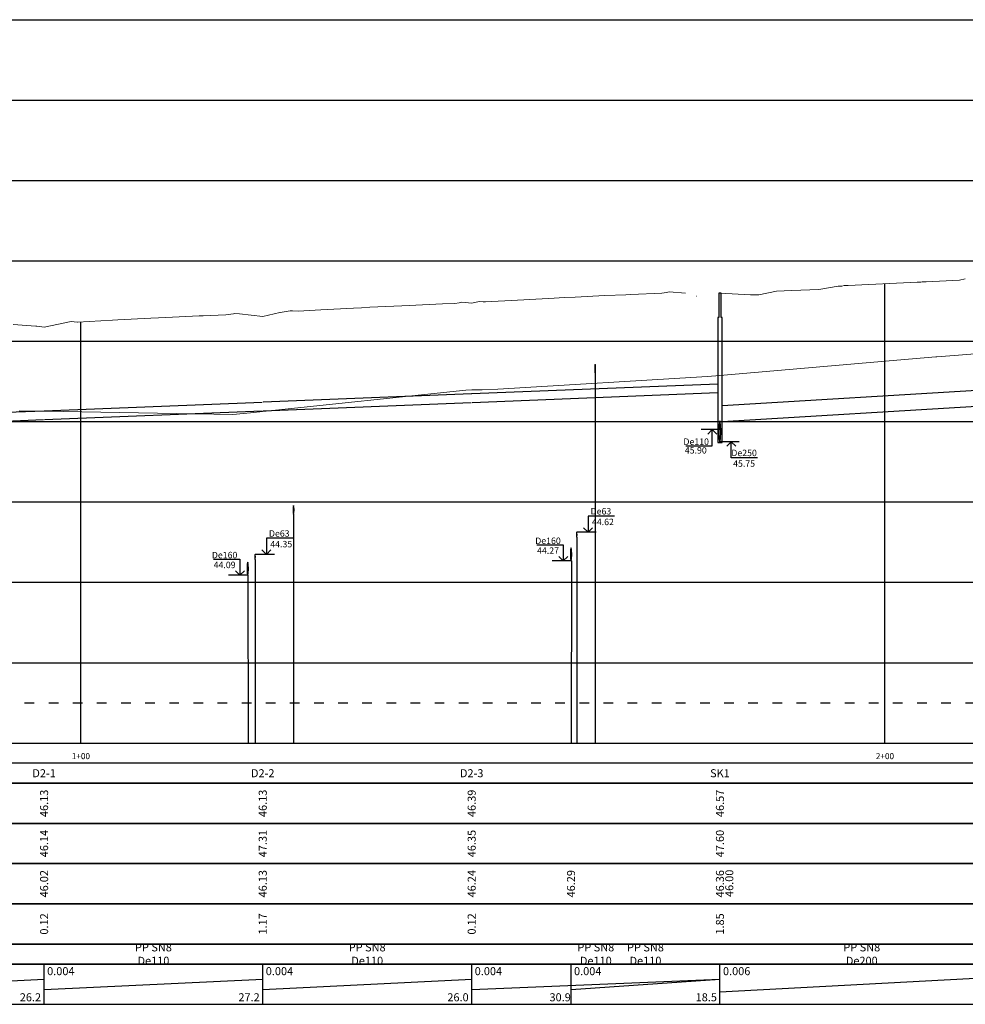
# Model space of a CAD drawing. Units: metres. Extents: x 547920 to 553443, y 6579877 to 6582252.
# Drawn here: x 552882 to 552999, y 6581919 to 6582041 of the extents above; entities that cross this region are included whole.
import ezdxf

# ---------------------------------------------------------------- set-up
doc = ezdxf.new("R2010")
doc.units = ezdxf.units.M
doc.header["$MEASUREMENT"] = 0
doc.linetypes.add('ACAD_ISO03W100', pattern=[30, 12, -18])
for name, color, linetype, lineweight in [('Pr_ABI', 2, 'Continuous', 30), ('Pr_PP_EG', 7, 'Continuous', 15), ('Pr_PP_FG', 1, 'Continuous', 15)]:
    doc.layers.add(name, color=color, linetype=linetype, lineweight=lineweight)
for name, color, linetype in [('Pr_Pikiprofiil', 7, 'Continuous'), ('VK_Pr_D_AP_PP', 3, 'Continuous'), ('VK_Pr_Pikiprofiil', 7, 'Continuous'), ('VK_Pr_PP_ristuvad_torud', 8, 'Continuous'), ('VK_Pr_SK_AP_PP', 124, 'Continuous'), ('VK_Pr_toru_kaev', 7, 'Continuous')]:
    doc.layers.add(name, color=color, linetype=linetype)
doc.styles.add('1-1000VK', font='cour.ttf', dxfattribs={"width": 0.8, "height": 1.6})
doc.styles.add('ROMANC', font='romanc.shx')
doc.linetypes.add('PR_SIDE_1', pattern='A,2.5,-1.5,["S1",ROMANC,S=1.5,R=0,X=-0.8,Y=-0.8],-3,7.5', length=14.5)
doc.linetypes.add('PROJ_OLMEKANAL', pattern='A,2.5,-1.5,["K1",ROMANC,S=1.6,R=0,X=-0.8,Y=-0.8],-3,7.5', length=14.5)
doc.linetypes.add('PROJ_VEETRASS', pattern='A,2.5,-1.5,["V1",ROMANC,S=1.6,R=0,X=-0.8,Y=-0.8],-3,7.5', length=14.5)

# ---------------------------------------------------------------- blocks, each defined once
blk = doc.blocks.new('*U630')
at = {"layer": 'VK_Pr_D_AP_PP', "color": 3, "linetype": 'Continuous', "lineweight": -3}
for p, q in [((552911.9815135597, 6581993.51361713), (552937.8979429619, 6581994.550274307)), ((552911.9815135597, 6581992.41361713), (552937.837942962, 6581993.447874307))]:
    blk.add_line(p, q, dxfattribs=at)
blk = doc.blocks.new('*U832')
at = {"layer": 'VK_Pr_SK_AP_PP', "color": 124, "linetype": 'Continuous', "lineweight": -3}
for p, q in [((552968.9359827249, 6582007.028594976), (552968.6209827249, 6582007.028594976)), ((552968.6209827249, 6582007.028594976), (552968.6209827249, 6582004.028594976)), ((552968.9359827249, 6582004.028594976), (552968.9359827249, 6582007.028594976)), ((552968.5184827249, 6582004.028594976), (552968.5184827249, 6581988.470994976)), ((552968.6209827249, 6582004.028594976), (552968.5184827249, 6582004.028594976)), ((552969.0384827249, 6582004.028594976), (552968.9359827249, 6582004.028594976)), ((552969.0384827249, 6581988.470994976), (552969.0384827249, 6582004.028594976)), ((552968.7784827249, 6581991.17101713), (552968.739591852, 6581991.00992586)), ((552968.8173735979, 6581991.00992586), (552968.7784827249, 6581991.17101713)), ((552968.6900943773, 6581990.704900607), (552968.6534827249, 6581989.82101713)), ((552968.7784827249, 6581991.07101713), (552968.6900943773, 6581990.704900607)), ((552968.739591852, 6581991.00992586), (552968.7234827249, 6581990.62101713)), ((552968.7234827249, 6581990.62101713), (552968.739591852, 6581990.2321084)), ((552968.739591852, 6581990.2321084), (552968.7784827249, 6581990.07101713)), ((552968.8668710726, 6581990.704900607), (552968.7784827249, 6581991.07101713)), ((552968.7784827249, 6581990.07101713), (552968.8173735979, 6581990.2321084)), ((552968.833482725, 6581990.62101713), (552968.8173735979, 6581991.00992586)), ((552968.8173735979, 6581990.2321084), (552968.833482725, 6581990.62101713)), ((552968.9034827249, 6581989.82101713), (552968.8668710726, 6581990.704900607)), ((552968.6534827249, 6581989.82101713), (552968.6900943773, 6581988.937133654)), ((552968.6900943773, 6581988.937133654), (552968.7784827249, 6581988.57101713)), ((552968.7784827249, 6581988.57101713), (552968.8668710726, 6581988.937133654)), ((552968.8668710726, 6581988.937133654), (552968.9034827249, 6581989.82101713)), ((552968.5184827249, 6581988.470994976), (552969.0384827249, 6581988.470994976))]:
    blk.add_line(p, q, dxfattribs=at)
blk = doc.blocks.new('IV')
at = {"layer": 'VK_Pr_Pikiprofiil', "flags": 128}
for points in [[(2.933838720298112, 0), (0, 0)], [(-2.300093068622053, -2.44129334810257), (1.710196005466283, -2.441112747752666), (1.710196005466283, -0.002712747752666474), (1.710196005466283, -0.002712747752666474)], [(2.392948005420864, -0.6854647479343415), (1.710196005466283, -0.002712747752666474), (1.027444005511701, -0.6854647479343415)]]:
    blk.add_lwpolyline(points, dxfattribs=at)
blk = doc.blocks.new('*U1004')
at = {"layer": 'VK_Pr_PP_ristuvad_torud', "color": 8, "linetype": 'Continuous', "lineweight": -3, "xscale": 0.819237885342393, "yscale": 0.819237885342393, "zscale": 0.819237885342393}
blk.add_blockref('IV', (552966.4259365491, 6581990.07101713), dxfattribs=at)
at = {"layer": 'VK_Pr_PP_ristuvad_torud', "color": 8, "linetype": 'Continuous', "lineweight": -3, "char_height": 0.8, "style": '1-1000VK'}
for s, insert, attachment_point in [('{\\fTimes New Roman|b0|i0|c186|p18;De110}', (552965.8259365491, 6581988.57101713), 5), ('{\\fTimes New Roman|b0|i0|c0|p18;\\P45.90}', (552965.7759365491, 6581987.096017131), 8)]:
    blk.add_mtext(s, dxfattribs=dict(at, insert=insert, attachment_point=attachment_point))
blk = doc.blocks.new('III')
at = {"layer": 'VK_Pr_Pikiprofiil', "flags": 128}
for points in [[(2.933838720298112, 0), (0, 0)], [(2.392948005420864, -0.6854647479343415), (1.710196005466283, -0.002712747752666474), (1.027444005511701, -0.6854647479343415)], [(5.720485079554618, -2.44129334810257), (1.710196005466283, -2.441112747752666), (1.710196005466283, -0.002712747752666474), (1.710196005466283, -0.002712747752666474)]]:
    blk.add_lwpolyline(points, dxfattribs=at)
blk = doc.blocks.new('*U1005')
at = {"layer": 'VK_Pr_PP_ristuvad_torud', "color": 8, "linetype": 'Continuous', "lineweight": -3, "xscale": 0.819237885342393, "yscale": 0.819237885342393, "zscale": 0.819237885342393}
blk.add_blockref('III', (552968.7784827249, 6581988.57101713), dxfattribs=at)
at = {"layer": 'VK_Pr_PP_ristuvad_torud', "color": 8, "linetype": 'Continuous', "lineweight": -3, "char_height": 0.8, "style": '1-1000VK'}
for s, insert, attachment_point in [('{\\fTimes New Roman|b0|i0|c186|p18;De250}', (552971.7784827249, 6581987.17101713), 5), ('{\\fTimes New Roman|b0|i0|c0|p18;\\P45.75}', (552971.7784827249, 6581985.44601713), 8)]:
    blk.add_mtext(s, dxfattribs=dict(at, insert=insert, attachment_point=attachment_point))
blk = doc.blocks.new('*U1006')
at = {"layer": 'Pr_Pikiprofiil', "color": 7, "linetype": 'Continuous', "lineweight": -3}
for points in [[(552953.2281782259, 6581998.057383925), (552953.2120599097, 6581997.668475195)], [(552953.2120599097, 6581997.668475195), (552953.2281782259, 6581997.279566465)], [(552953.2670912835, 6581998.218475195), (552953.2281782259, 6581998.057383925)], [(552953.2281782259, 6581997.279566465), (552953.2670912835, 6581997.118475195)], [(552953.306004341, 6581998.057383925), (552953.2670912835, 6581998.218475195)], [(552953.2670912835, 6581997.118475195), (552953.306004341, 6581997.279566465)], [(552953.3221226572, 6581997.668475195), (552953.306004341, 6581998.057383925)], [(552953.306004341, 6581997.279566465), (552953.3221226572, 6581997.668475195)]]:
    blk.add_lwpolyline(points, dxfattribs=at)
blk = doc.blocks.new('I')
at = {"layer": 'VK_Pr_Pikiprofiil', "flags": 128}
for points in [[(-2.300093068622053, 2.435867852597237), (1.710196005466283, 2.435687252247334), (1.710196005466283, -0.002712747752666474), (1.710196005466283, -0.002712747752666474)], [(2.933838720298112, 0), (0, 0)], [(2.392948005420864, 0.6800392524290085), (1.710196005466283, -0.002712747752666474), (1.027444005511701, 0.6800392524290085)]]:
    blk.add_lwpolyline(points, dxfattribs=at)
blk = doc.blocks.new('*U1007')
at = {"layer": 'VK_Pr_PP_ristuvad_torud', "color": 8, "linetype": 'Continuous', "lineweight": -3, "xscale": 0.820149229315212, "yscale": 0.820149229315212, "zscale": 0.820149229315212}
blk.add_blockref('I', (552947.8949204508, 6581973.742545977), dxfattribs=at)
at = {"layer": 'VK_Pr_PP_ristuvad_torud', "color": 8, "linetype": 'Continuous', "lineweight": -3, "char_height": 0.8, "style": '1-1000VK'}
for s, insert, attachment_point in [('{\\fTimes New Roman|b0|i0|c0|p18;De160}', (552947.3949204508, 6581976.242545977), 5), ('{\\fTimes New Roman|b0|i0|c0|p18;\\P44.27}', (552947.3949204508, 6581974.617545977), 8)]:
    blk.add_mtext(s, dxfattribs=dict(at, insert=insert, attachment_point=attachment_point))
blk = doc.blocks.new('II')
at = {"layer": 'VK_Pr_Pikiprofiil', "flags": 128}
for points in [[(5.720485079554618, 2.435867852597237), (1.710196005466283, 2.435687252247334), (1.710196005466283, -0.002712747752666474), (1.710196005466283, -0.002712747752666474)], [(2.933838720298112, 0), (0, 0)], [(2.392948005420864, 0.6800392524290085), (1.710196005466283, -0.002712747752666474), (1.027444005511701, 0.6800392524290085)]]:
    blk.add_lwpolyline(points, dxfattribs=at)
blk = doc.blocks.new('*U1008')
at = {"layer": 'VK_Pr_PP_ristuvad_torud', "color": 8, "linetype": 'Continuous', "lineweight": -3, "xscale": 0.820149229315212, "yscale": 0.820149229315212, "zscale": 0.820149229315212}
blk.add_blockref('II', (552950.977220775, 6581977.311947709), dxfattribs=at)
at = {"layer": 'VK_Pr_PP_ristuvad_torud', "color": 8, "linetype": 'Continuous', "lineweight": -3, "char_height": 0.8, "style": '1-1000VK'}
for s, insert, attachment_point in [('{\\fTimes New Roman|b0|i0|c186|p18;De63}', (552953.977220775, 6581979.911947709), 5), ('{\\fTimes New Roman|b0|i0|c0|p18;\\P44.62}', (552954.227220775, 6581978.186947709), 8)]:
    blk.add_mtext(s, dxfattribs=dict(at, insert=insert, attachment_point=attachment_point))
blk = doc.blocks.new('*U1009')
at = {"layer": 'Pr_Pikiprofiil', "color": 7, "linetype": 'Continuous', "lineweight": -3, "extrusion": (0.999141049180591, -0.04143867568236029, 0)}
for points, elevation in [([(6599237.18024928, 0), (6599236.95731916, 0)], 279727.5778873556), ([(6599236.73700301, 0), (6599236.959933132, 0)], 279727.640913697)]:
    blk.add_lwpolyline(points, dxfattribs=dict(at, elevation=elevation))
at = {"layer": 'Pr_Pikiprofiil', "color": 7, "linetype": 'Continuous', "lineweight": -3, "extrusion": (0.999141049180591, 0.04143867568236029, 0)}
for points, elevation in [([(6553409.84750654, 0), (6553409.624576418, 0)], 825224.3981378993), ([(6553409.844892567, 0), (6553410.067822687, 0)], 825224.4611642407)]:
    blk.add_lwpolyline(points, dxfattribs=dict(at, elevation=elevation))
at = {"layer": 'Pr_Pikiprofiil', "color": 7, "linetype": 'Continuous', "lineweight": -3, "extrusion": (0.9720044212224059, -0.2349625611115431, 0)}
for points, elevation in [([(6527633.825375665, 0), (6527633.730456998, 0)], -1009047.451815461), ([(6527633.213012878, 0), (6527633.307931545, 0)], -1009047.303789047)]:
    blk.add_lwpolyline(points, dxfattribs=dict(at, elevation=elevation))
at = {"layer": 'Pr_Pikiprofiil', "color": 7, "linetype": 'Continuous', "lineweight": -3, "extrusion": (0.9720044212224059, 0.2349625611115431, 0)}
for points, elevation in [([(6267787.752377696, 0), (6267787.657459029, 0)], 2083988.892944733), ([(6267788.174903149, 0), (6267788.269821815, 0)], 2083989.040971147)]:
    blk.add_lwpolyline(points, dxfattribs=dict(at, elevation=elevation))
blk = doc.blocks.new('*U1010')
at = {"layer": 'Pr_Pikiprofiil', "color": 7, "linetype": 'Continuous', "lineweight": -3, "extrusion": (0.9719926307916219, -0.2350113309752995, 0)}
for points, elevation in [([(6527581.104981239, 0), (6527580.863915036, 0)], -1009375.210229808), ([(6527579.54979303, 0), (6527579.790859235, 0)], -1009374.834211678)]:
    blk.add_lwpolyline(points, dxfattribs=dict(at, elevation=elevation))
at = {"layer": 'Pr_Pikiprofiil', "color": 7, "linetype": 'Continuous', "lineweight": -3, "extrusion": (0.9719926307916219, 0.2350113309752995, 0)}
for points, elevation in [([(6267681.711966258, 0), (6267681.953032463, 0)], 2084302.361166858), ([(6267680.638910458, 0), (6267680.397844255, 0)], 2084301.985148729)]:
    blk.add_lwpolyline(points, dxfattribs=dict(at, elevation=elevation))
at = {"layer": 'Pr_Pikiprofiil', "color": 7, "linetype": 'Continuous', "lineweight": -3, "extrusion": (0.9991406722505065, -0.04144776296504108, 0)}
for points, elevation in [([(6599237.583229916, 0), (6599237.017057965, 0)], 279666.8912510135), ([(6599236.45752759, 0), (6599237.023699542, 0)], 279667.0513530162)]:
    blk.add_lwpolyline(points, dxfattribs=dict(at, elevation=elevation))
at = {"layer": 'Pr_Pikiprofiil', "color": 7, "linetype": 'Continuous', "lineweight": -3, "extrusion": (0.9991406722505065, 0.04144776296504108, 0)}
for points, elevation in [([(6553399.921292253, 0), (6553399.355120301, 0)], 825283.1326137742), ([(6553399.914650676, 0), (6553400.480822627, 0)], 825283.2927157767)]:
    blk.add_lwpolyline(points, dxfattribs=dict(at, elevation=elevation))
blk = doc.blocks.new('*U1011')
at = {"layer": 'Pr_Pikiprofiil', "color": 7, "linetype": 'Continuous', "lineweight": -3, "extrusion": (0.9991122695313732, -0.04212686639033079, 0)}
for points, elevation in [([(6599430.060055249, 0), (6599429.670800967, 0)], 275146.6595002331), ([(6599429.286263754, 0), (6599429.675518037, 0)], 275146.7713738102)]:
    blk.add_lwpolyline(points, dxfattribs=dict(at, elevation=elevation))
at = {"layer": 'Pr_Pikiprofiil', "color": 7, "linetype": 'Continuous', "lineweight": -3, "extrusion": (0.9711054846214568, -0.2386506604602751, 0)}
for points, elevation in [([(6523751.207888831, 0), (6523751.042004411, 0)], -1033854.50801422), ([(6523750.139672799, 0), (6523750.305557218, 0)], -1033854.245498493)]:
    blk.add_lwpolyline(points, dxfattribs=dict(at, elevation=elevation))
at = {"layer": 'Pr_Pikiprofiil', "color": 7, "linetype": 'Continuous', "lineweight": -3, "extrusion": (0.9711054846214568, 0.2386506604602751, 0)}
for points, elevation in [([(6259843.623499613, 0), (6259843.789384033, 0)], 2107733.545465948), ([(6259842.887052421, 0), (6259842.721167999, 0)], 2107733.282950222)]:
    blk.add_lwpolyline(points, dxfattribs=dict(at, elevation=elevation))
at = {"layer": 'Pr_Pikiprofiil', "color": 7, "linetype": 'Continuous', "lineweight": -3, "extrusion": (0.9991122695313732, 0.04212686639033079, 0)}
for points, elevation in [([(6552844.454831622, 0), (6552844.844085905, 0)], 829703.1629974706), ([(6552844.459548692, 0), (6552844.070294409, 0)], 829703.0511238932)]:
    blk.add_lwpolyline(points, dxfattribs=dict(at, elevation=elevation))
blk = doc.blocks.new('*U1012')
at = {"layer": 'VK_Pr_PP_ristuvad_torud', "color": 8, "linetype": 'Continuous', "lineweight": -3, "xscale": 0.820149229315212, "yscale": 0.820149229315212, "zscale": 0.820149229315212}
blk.add_blockref('II', (552910.9711956567, 6581974.549122692), dxfattribs=at)
at = {"layer": 'VK_Pr_PP_ristuvad_torud', "color": 8, "linetype": 'Continuous', "lineweight": -3, "char_height": 0.8, "style": '1-1000VK'}
for s, insert, attachment_point in [('{\\fTimes New Roman|b0|i0|c186|p18;De63}', (552913.9711956567, 6581977.149122692), 5), ('{\\fTimes New Roman|b0|i0|c0|p18;\\P44.35}', (552914.2211956567, 6581975.424122692), 8)]:
    blk.add_mtext(s, dxfattribs=dict(at, insert=insert, attachment_point=attachment_point))
blk = doc.blocks.new('*U1013')
at = {"layer": 'Pr_Pikiprofiil', "color": 7, "linetype": 'Continuous', "lineweight": -3}
for points in [[(552910.9488778955, 6581974.456861327), (552910.9396335762, 6581974.234122692)], [(552910.9396335762, 6581974.234122692), (552910.9488778955, 6581974.011384056)], [(552911.0027577372, 6581974.234122692), (552910.9935134179, 6581974.456861327)], [(552910.9935134179, 6581974.011384056), (552911.0027577372, 6581974.234122692)]]:
    blk.add_lwpolyline(points, dxfattribs=at)
at = {"layer": 'Pr_Pikiprofiil', "color": 7, "linetype": 'Continuous', "lineweight": -3, "extrusion": (0.9719672892061552, -0.2351161175105579, 0)}
for points, elevation in [([(6527462.241011204, 0), (6527462.14608891, 0)], -1010116.923697647), ([(6527461.628671811, 0), (6527461.723594105, 0)], -1010116.775574493)]:
    blk.add_lwpolyline(points, dxfattribs=dict(at, elevation=elevation))
at = {"layer": 'Pr_Pikiprofiil', "color": 7, "linetype": 'Continuous', "lineweight": -3, "extrusion": (0.9719672892061552, 0.2351161175105579, 0)}
for points, elevation in [([(6267465.161841076, 0), (6267465.066918783, 0)], 2084939.531265263), ([(6267465.584335882, 0), (6267465.679258176, 0)], 2084939.679388417)]:
    blk.add_lwpolyline(points, dxfattribs=dict(at, elevation=elevation))
blk = doc.blocks.new('*U1014')
at = {"layer": 'VK_Pr_PP_ristuvad_torud', "color": 8, "linetype": 'Continuous', "lineweight": -3, "xscale": 0.820149229315212, "yscale": 0.820149229315212, "zscale": 0.820149229315212}
blk.add_blockref('I', (552907.6764262662, 6581971.960411556), dxfattribs=at)
at = {"layer": 'VK_Pr_PP_ristuvad_torud', "color": 8, "linetype": 'Continuous', "lineweight": -3, "char_height": 0.8, "style": '1-1000VK'}
for s, insert, attachment_point in [('{\\fTimes New Roman|b0|i0|c186|p18;De160}', (552907.1764262662, 6581974.460411556), 5), ('{\\fTimes New Roman|b0|i0|c0|p18;\\P44.09}', (552907.1764262662, 6581972.835411556), 8)]:
    blk.add_mtext(s, dxfattribs=dict(at, insert=insert, attachment_point=attachment_point))
blk = doc.blocks.new('*U1015')
at = {"layer": 'Pr_Pikiprofiil', "color": 7, "linetype": 'Continuous', "lineweight": -3, "extrusion": (0.999142059040207, -0.04141431946676759, 0)}
for points, elevation in [([(6599224.772611723, 0), (6599224.206440557, 0)], 279847.681397692), ([(6599223.646900244, 0), (6599224.213071412, 0)], 279847.8413705104)]:
    blk.add_lwpolyline(points, dxfattribs=dict(at, elevation=elevation))
at = {"layer": 'Pr_Pikiprofiil', "color": 7, "linetype": 'Continuous', "lineweight": -3}
for points in [[(552910.0481827646, 6581973.560411556), (552909.9915752664, 6581973.326096981)], [(552910.1047902628, 6581973.326096981), (552910.0481827646, 6581973.560411556)], [(552909.9915752664, 6581972.194726131), (552910.0481827646, 6581971.960411556)], [(552910.0481827646, 6581971.960411556), (552910.1047902628, 6581972.194726131)]]:
    blk.add_lwpolyline(points, dxfattribs=at)
at = {"layer": 'Pr_Pikiprofiil', "color": 7, "linetype": 'Continuous', "lineweight": -3, "extrusion": (0.999142059040207, 0.04141431946676759, 0)}
for points, elevation in [([(6553427.419696903, 0), (6553427.985868071, 0)], 825023.6866130028), ([(6553427.426327758, 0), (6553426.860156591, 0)], 825023.5266401845)]:
    blk.add_lwpolyline(points, dxfattribs=dict(at, elevation=elevation))
blk = doc.blocks.new('*U1020')
at = {"layer": 'VK_Pr_D_AP_PP', "color": 3, "linetype": 'Continuous', "lineweight": -3}
for p, q in [((552858.8354374262, 6581991.38141713), (552884.721421077, 6581992.416856476)), ((552858.8354374262, 6581990.28141713), (552884.6614210771, 6581991.314456476))]:
    blk.add_line(p, q, dxfattribs=at)
blk = doc.blocks.new('*U1021')
at = {"layer": 'VK_Pr_D_AP_PP', "color": 3, "linetype": 'Continuous', "lineweight": -3}
for p, q in [((552884.731421077, 6581992.42121713), (552911.8515135598, 6581993.506020829)), ((552884.791421077, 6581991.323617131), (552911.8515135598, 6581992.406020829))]:
    blk.add_line(p, q, dxfattribs=at)
blk = doc.blocks.new('*U1022')
at = {"layer": 'VK_Pr_D_AP_PP', "color": 3, "linetype": 'Continuous', "lineweight": -3}
for p, q in [((552937.9079429619, 6581994.551217129), (552968.5184827249, 6581995.775638721)), ((552937.9679429618, 6581993.45361713), (552968.5184827249, 6581994.675638721))]:
    blk.add_line(p, q, dxfattribs=at)
blk = doc.blocks.new('*U1023')
at = {"layer": 'VK_Pr_D_AP_PP', "color": 3, "linetype": 'Continuous', "lineweight": -3}
for p, q in [((552969.0384827249, 6581993.086496509), (553003.7912162755, 6581995.155537752)), ((552969.0384827249, 6581991.086496509), (553003.7912162755, 6581993.155537752))]:
    blk.add_line(p, q, dxfattribs=at)
blk = doc.blocks.new('*U1037')
at = {"layer": 'VK_Pr_Pikiprofiil', "color": 7, "linetype": 'Continuous', "lineweight": -3}
for p, q in [((552858.5754374262, 6581920.432645951), (552884.726421077, 6581921.709388309)), ((552884.726421077, 6581920.432645951), (552911.9165135598, 6581921.709388309)), ((552911.9165135598, 6581920.432645951), (552937.9029429619, 6581921.709388309)), ((552937.9029429619, 6581920.432645951), (552968.7784827249, 6581921.709388309)), ((552950.254658504, 6581920.432645951), (552968.7784827249, 6581921.709388309)), ((552968.7784827249, 6581920.120864321), (553004.0512162755, 6581922.02116994))]:
    blk.add_line(p, q, dxfattribs=at)
blk = doc.blocks.new('*U1038')
at = {"layer": 'VK_Pr_Pikiprofiil', "color": 7, "linetype": 'Continuous', "lineweight": -3, "char_height": 1, "attachment_point": 9, "style": '1-1000VK'}
for s, insert in [('{\\fTimes New Roman|b0|i0|c0|p18;26.2}', (552884.351421077, 6581918.946017857)), ('{\\fTimes New Roman|b0|i0|c0|p18;27.2}', (552911.5415135598, 6581918.946017857)), ('{\\fTimes New Roman|b0|i0|c0|p18;26.0}', (552937.5279429619, 6581918.946017857)), ('{\\fTimes New Roman|b0|i0|c0|p18;30.9}', (552950.2299371854, 6581918.946017857)), ('{\\fTimes New Roman|b0|i0|c0|p18;18.5}', (552968.4034827249, 6581918.946017857))]:
    blk.add_mtext(s, dxfattribs=dict(at, insert=insert))
blk = doc.blocks.new('*U1039')
at = {"layer": 'VK_Pr_Pikiprofiil', "color": 7, "linetype": 'Continuous', "lineweight": -3, "char_height": 1, "attachment_point": 1, "style": '1-1000VK'}
for s, insert in [('{\\fTimes New Roman|b0|i0|c0|p18;0.004 }', (552885.101421077, 6581923.196017857)), ('{\\fTimes New Roman|b0|i0|c0|p18;0.004 }', (552912.2915135598, 6581923.196017857)), ('{\\fTimes New Roman|b0|i0|c0|p18;0.004 }', (552938.2779429619, 6581923.196017857)), ('{\\fTimes New Roman|b0|i0|c0|p18;0.004 }', (552950.629658504, 6581923.196017857)), ('{\\fTimes New Roman|b0|i0|c0|p18;0.006 }', (552969.1534827249, 6581923.196017857))]:
    blk.add_mtext(s, dxfattribs=dict(at, insert=insert))
blk = doc.blocks.new('*U1040')
at = {"layer": 'VK_Pr_Pikiprofiil', "color": 7, "linetype": 'Continuous', "lineweight": -3, "char_height": 1, "attachment_point": 5, "style": '1-1000VK'}
for s, insert in [('{\\fTimes New Roman|b0|i0|c186|p18;P\\fTimes New Roman|b0|i0|c0|p18;P SN8 De110}', (552898.3214673183, 6581924.821017745)), ('{\\fTimes New Roman|b0|i0|c186|p18;P\\fTimes New Roman|b0|i0|c0|p18;P SN8 De110}', (552924.9097282608, 6581924.821017745)), ('{\\fTimes New Roman|b0|i0|c186|p18;P\\fTimes New Roman|b0|i0|c0|p18;P SN8 De110}', (552953.3407128435, 6581924.821017745)), ('{\\fTimes New Roman|b0|i0|c186|p18;P\\fTimes New Roman|b0|i0|c0|p18;P SN8 De110}', (552959.5165706144, 6581924.821017745)), ('{\\fTimes New Roman|b0|i0|c186|p18;P\\fTimes New Roman|b0|i0|c0|p18;P SN8 De200}', (552986.4148495002, 6581924.821017745))]:
    blk.add_mtext(s, dxfattribs=dict(at, insert=insert))
blk = doc.blocks.new('*U1041')
at = {"layer": 'Pr_Pikiprofiil', "color": 7, "linetype": 'Continuous', "lineweight": -3, "char_height": 1, "attachment_point": 5, "rotation": 90, "style": '1-1000VK'}
for s, insert in [('{\\fTimes New Roman|b0|i0|c0|p18;0.12}', (552884.726421077, 6581928.571017689)), ('{\\fTimes New Roman|b0|i0|c0|p18;1.17}', (552911.9165135598, 6581928.571017689)), ('{\\fTimes New Roman|b0|i0|c0|p18;0.12}', (552937.9029429619, 6581928.571017689)), ('{\\fTimes New Roman|b0|i0|c0|p18;1.85}', (552968.7784827249, 6581928.571017689))]:
    blk.add_mtext(s, dxfattribs=dict(at, insert=insert))
blk = doc.blocks.new('*U1042')
at = {"layer": 'VK_Pr_Pikiprofiil', "color": 7, "linetype": 'Continuous', "lineweight": -3, "char_height": 1, "attachment_point": 5, "rotation": 90, "style": '1-1000VK'}
for s, insert in [('{\\fTimes New Roman|b0|i0|c0|p18;46.02}', (552884.726421077, 6581933.571017577)), ('{\\fTimes New Roman|b0|i0|c0|p18;46.02}', (552884.726421077, 6581933.571017577)), ('{\\fTimes New Roman|b0|i0|c0|p18;46.13}', (552911.9165135598, 6581933.571017577)), ('{\\fTimes New Roman|b0|i0|c0|p18;46.13}', (552911.9165135598, 6581933.571017577)), ('{\\fTimes New Roman|b0|i0|c0|p18;46.24}', (552937.9029429619, 6581933.571017577)), ('{\\fTimes New Roman|b0|i0|c0|p18;46.24}', (552937.9029429619, 6581933.571017577)), ('{\\fTimes New Roman|b0|i0|c0|p18;46.29}', (552950.254658504, 6581933.571017577)), ('{\\fTimes New Roman|b0|i0|c0|p18;46.36}', (552968.7784827249, 6581933.571017577)), ('{\\fTimes New Roman|b0|i0|c0|p18;46.36}', (552968.7784827249, 6581933.571017577)), ('{\\fTimes New Roman|b0|i0|c0|p18;46.00}', (552969.941523876, 6581933.623415315))]:
    blk.add_mtext(s, dxfattribs=dict(at, insert=insert))
blk = doc.blocks.new('*U1043')
at = {"layer": 'VK_Pr_Pikiprofiil', "color": 7, "linetype": 'Continuous', "lineweight": -3, "char_height": 1, "attachment_point": 5, "rotation": 90, "style": '1-1000VK'}
for s, insert in [('{\\fTimes New Roman|b0|i0|c0|p18;46.14}', (552884.726421077, 6581938.571017466)), ('{\\fTimes New Roman|b0|i0|c0|p18;47.31}', (552911.9165135598, 6581938.571017466)), ('{\\fTimes New Roman|b0|i0|c0|p18;46.35}', (552937.9029429619, 6581938.571017466)), ('{\\fTimes New Roman|b0|i0|c0|p18;47.60}', (552968.7784827249, 6581938.571017466))]:
    blk.add_mtext(s, dxfattribs=dict(at, insert=insert))
blk = doc.blocks.new('*U1044')
at = {"layer": 'Pr_Pikiprofiil', "color": 7, "linetype": 'Continuous', "lineweight": -3, "char_height": 1, "attachment_point": 5, "rotation": 90, "style": '1-1000VK'}
for s, insert in [('{\\fTimes New Roman|b0|i0|c0|p18;46.13}', (552884.726421077, 6581943.571017354)), ('{\\fTimes New Roman|b0|i0|c0|p18;46.13}', (552911.9165135598, 6581943.571017354)), ('{\\fTimes New Roman|b0|i0|c0|p18;46.39}', (552937.9029429619, 6581943.571017354)), ('{\\fTimes New Roman|b0|i0|c0|p18;46.57}', (552968.7784827249, 6581943.571017354))]:
    blk.add_mtext(s, dxfattribs=dict(at, insert=insert))
blk = doc.blocks.new('*U1045')
at = {"layer": 'Pr_Pikiprofiil', "color": 7, "linetype": 'Continuous', "lineweight": -3, "char_height": 1, "attachment_point": 5, "style": '1-1000VK'}
for s, insert in [('{\\fTimes New Roman|b0|i0|c0|p18;D2-1}', (552884.726421077, 6581947.321017242)), ('{\\fTimes New Roman|b0|i0|c0|p18;D2-2}', (552911.9165135598, 6581947.321017242)), ('{\\fTimes New Roman|b0|i0|c0|p18;D2-3}', (552937.9029429619, 6581947.321017242)), ('{\\fTimes New Roman|b0|i0|c0|p18;SK1}', (552968.7784827249, 6581947.321017242))]:
    blk.add_mtext(s, dxfattribs=dict(at, insert=insert))
blk = doc.blocks.new('*U1046')
at = {"layer": 'Pr_PP_FG', "color": 1, "linetype": 'Continuous', "lineweight": 15, "ltscale": 2}
for p, q in [((552984.7141782829, 6582008.012759678), (552993.319690412, 6582008.403470488)), ((552993.319690412, 6582008.403470488), (552993.7457660343, 6582008.432438755)), ((552993.7457660343, 6582008.432438755), (552993.9098044719, 6582008.43988512)), ((552993.9098044719, 6582008.43988512), (552994.4288471702, 6582008.475184483)), ((552994.4288471702, 6582008.475184483), (552998.5785793142, 6582008.670079391)), ((552998.5785793142, 6582008.670079391), (552999.2917955025, 6582008.84116466)), ((552961.5325752798, 6582007.050966964), (552962.1326807239, 6582007.144609141)), ((552962.1326807239, 6582007.144609141), (552962.4517884124, 6582007.19440362)), ((552962.4517884124, 6582007.19440362), (552964.4944033831, 6582007.03383559)), ((552973.63485219, 6582006.844065862), (552975.8255647182, 6582007.278105299)), ((552975.8255647182, 6582007.278105299), (552977.7255678109, 6582007.364908139)), ((552977.7255678109, 6582007.364908139), (552981.0878619403, 6582007.518516666)), ((552981.0878619403, 6582007.518516666), (552983.4926235789, 6582007.901509406)), ((552983.4926235789, 6582007.901509406), (552983.5559478521, 6582007.916740457)), ((552983.5559478521, 6582007.916740457), (552983.9398114783, 6582007.93418314)), ((552983.9398114783, 6582007.93418314), (552984.2174679784, 6582007.982342073)), ((552984.2174679784, 6582007.982342073), (552984.3498154563, 6582007.988351862)), ((552984.3498154563, 6582007.988351862), (552984.7141782829, 6582008.012759678)), ((552935.8116843543, 6582005.769981066), (552936.3329192644, 6582005.852531209)), ((552936.3329192644, 6582005.852531209), (552936.6914595328, 6582005.909309242)), ((552936.6914595328, 6582005.909309242), (552937.9029429619, 6582005.800294417)), ((552937.9029429619, 6582005.800294417), (552938.8337532838, 6582006.015206805)), ((552938.8337532838, 6582006.015206805), (552939.3244159792, 6582005.969898715)), ((552939.3244159792, 6582005.969898715), (552939.6141087387, 6582005.95795091)), ((552939.6141087387, 6582005.95795091), (552943.5831086368, 6582006.185463442)), ((552943.5831086368, 6582006.185463442), (552944.37210373, 6582006.230742058)), ((552944.37210373, 6582006.230742058), (552948.1451602428, 6582006.430295884)), ((552948.1451602428, 6582006.430295884), (552949.4182033887, 6582006.497701469)), ((552949.4182033887, 6582006.497701469), (552950.7675510435, 6582006.56315012)), ((552950.7675510435, 6582006.56315012), (552954.4639613234, 6582006.742233986)), ((552954.4639613234, 6582006.742233986), (552957.0843377049, 6582006.859637669)), ((552957.0843377049, 6582006.859637669), (552957.6912878972, 6582006.886862137)), ((552957.6912878972, 6582006.886862137), (552961.5325752798, 6582007.050966964)), ((552965.8451247634, 6582006.660781316), (552965.9068849806, 6582006.658595186)), ((552968.7784827237, 6582007.028594978), (552972.5946747022, 6582006.846743783)), ((552972.5946747022, 6582006.846743783), (552973.274818467, 6582006.844314198)), ((552973.274818467, 6582006.844314198), (552973.63485219, 6582006.844065862)), ((552911.9165135598, 6582004.126213899), (552914.0328741866, 6582004.628187785)), ((552914.0328741866, 6582004.628187785), (552914.0670611453, 6582004.63630036)), ((552914.0670611453, 6582004.63630036), (552914.0965694096, 6582004.642747112)), ((552914.0965694096, 6582004.642747112), (552915.3161158919, 6582004.852194655)), ((552915.3161158919, 6582004.852194655), (552915.6207359533, 6582004.838164994)), ((552915.6207359533, 6582004.838164994), (552916.3195935413, 6582004.805971838)), ((552916.3195935413, 6582004.805971838), (552919.136296632, 6582004.96864116)), ((552919.136296632, 6582004.96864116), (552923.19790652, 6582005.185156235)), ((552923.19790652, 6582005.185156235), (552924.1828075865, 6582005.237717936)), ((552924.1828075865, 6582005.237717936), (552925.2478755737, 6582005.289824301)), ((552925.2478755737, 6582005.289824301), (552929.2288592365, 6582005.484366001)), ((552929.2288592365, 6582005.484366001), (552930.1221137228, 6582005.524096047)), ((552930.1221137228, 6582005.524096047), (552934.2756976694, 6582005.708583535)), ((552934.2756976694, 6582005.708583535), (552935.8116843543, 6582005.769981066)), ((552884.726421077, 6582002.819725882), (552888.0841143384, 6582003.505641204)), ((552888.0841143384, 6582003.505641204), (552888.8501547846, 6582003.450967052)), ((552888.8501547846, 6582003.450967052), (552888.8972930077, 6582003.450011587)), ((552888.8972930077, 6582003.450011587), (552893.2346968519, 6582003.69075584)), ((552893.2346968519, 6582003.69075584), (552893.8975136505, 6582003.727586612)), ((552893.8975136505, 6582003.727586612), (552898.0119532752, 6582003.937703928)), ((552898.0119532752, 6582003.937703928), (552898.9437958364, 6582003.985344366)), ((552898.9437958364, 6582003.985344366), (552899.849122581, 6582004.027605472)), ((552899.849122581, 6582004.027605472), (552903.9902475403, 6582004.220673515)), ((552903.9902475403, 6582004.220673515), (552904.5059916645, 6582004.242454666)), ((552904.5059916645, 6582004.242454666), (552907.3196391399, 6582004.361100554)), ((552907.3196391399, 6582004.361100554), (552908.2976433394, 6582004.491229528)), ((552908.2976433394, 6582004.491229528), (552908.4657429197, 6582004.51359742)), ((552908.4657429197, 6582004.51359742), (552909.0179999447, 6582004.481747905)), ((552909.0179999447, 6582004.481747905), (552909.0300791272, 6582004.481052791)), ((552909.0300791272, 6582004.481052791), (552909.0418681302, 6582004.48012873)), ((552909.0418681302, 6582004.48012873), (552911.9165135598, 6582004.126213899)), ((552880.8727702516, 6582003.149182745), (552883.6925524449, 6582002.952462986)), ((552883.6925524449, 6582002.952462986), (552883.7608757761, 6582002.947705038)), ((552883.7608757761, 6582002.947705038), (552883.8285559566, 6582002.941163035)), ((552883.8285559566, 6582002.941163035), (552884.726421077, 6582002.819725882))]:
    blk.add_line(p, q, dxfattribs=at)
blk = doc.blocks.new('*U1047')
at = {"layer": 'Pr_PP_EG', "color": 7, "linetype": 'Continuous', "lineweight": 15, "ltscale": 2}
for p, q in [((552998.4485650873, 6581999.343827147), (553004.0512162755, 6581999.807652012)), ((552968.7784827249, 6581996.797079912), (552991.2869508639, 6581998.758348307)), ((552991.2869508639, 6581998.758348307), (552995.621317848, 6581999.13111944)), ((552995.621317848, 6581999.13111944), (552995.768740155, 6581999.138262315)), ((552995.768740155, 6581999.138262315), (552998.4485650873, 6581999.343827147)), ((552941.1535271434, 6581995.094790968), (552967.234089265, 6581996.662942813)), ((552967.234089265, 6581996.662942813), (552968.7784827249, 6581996.797079912)), ((552911.9165135598, 6581992.335694442), (552937.1837771233, 6581994.998960923)), ((552937.1837771233, 6581994.998960923), (552937.9029429619, 6581995.00236867)), ((552937.9029429619, 6581995.00236867), (552939.2076543674, 6581995.001010233)), ((552939.2076543674, 6581995.001010233), (552941.1535271434, 6581995.094790968)), ((552881.6253915343, 6581992.403043193), (552884.726421077, 6581992.374179731)), ((552884.726421077, 6581992.374179731), (552908.202591197, 6581991.968578443)), ((552908.202591197, 6581991.968578443), (552910.3924432925, 6581992.15510403)), ((552910.3924432925, 6581992.15510403), (552911.9165135598, 6581992.335694442))]:
    blk.add_line(p, q, dxfattribs=at)
blk = doc.blocks.new('*U1048')
at = {"layer": 'Pr_PP_EG', "color": 7, "linetype": 'Continuous', "lineweight": -3}
blk.add_3dface([(0, -10), (497.9054415408755, -10), (497.9054415408755, -5), (0, -5)], dxfattribs=at)
at = {"layer": 'VK_Pr_Pikiprofiil', "color": 9, "linetype": 'Continuous', "lineweight": -3}
for p, q in [((0, 90), (497.9054415408755, 90)), ((0, 80), (497.9054415408755, 80)), ((0, 70), (497.9054415408755, 70)), ((0, 60), (497.9054415408755, 60)), ((200, 0), (200, 57.14999842178077)), ((100, 0), (100, 52.40140582434833)), ((0, 50), (497.9054415408755, 50)), ((0, 40), (497.9054415408755, 40)), ((0, 30), (497.9054415408755, 30)), ((0, 20), (497.9054415408755, 20)), ((0, 10), (497.9054415408755, 10)), ((0, 0), (497.9054415408755, 0))]:
    blk.add_line(p, q, dxfattribs=at)
at = {"layer": 'VK_Pr_Pikiprofiil', "color": 9, "linetype": 'ACAD_ISO03W100', "lineweight": -3, "ltscale": 0.1}
blk.add_line((0, 5), (497.9054415408755, 5), dxfattribs=at)
at = {"layer": 'VK_Pr_Pikiprofiil', "color": 8, "linetype": 'Continuous', "lineweight": -3}
blk.add_line((0, 0), (497.9054415408755, 0), dxfattribs=at)
at = {"layer": 'VK_Pr_Pikiprofiil', "color": 7, "linetype": 'Continuous', "lineweight": -3}
for p, q in [((95.42535039654467, -32.5), (95.42535039654467, -27.5)), ((95.42535039654467, -32.5), (95.42535039654467, -27.5)), ((95.42535039654467, -32.5), (95.42535039654467, -27.5)), ((95.42535039654467, -32.5), (95.42535039654467, -27.5)), ((95.42535039654467, -32.5), (95.42535039654467, -27.5)), ((95.42535039654467, -32.5), (95.42535039654467, -27.5)), ((122.6154428792652, -32.5), (122.6154428792652, -27.5)), ((122.6154428792652, -32.5), (122.6154428792652, -27.5)), ((122.6154428792652, -32.5), (122.6154428792652, -27.5)), ((122.6154428792652, -32.5), (122.6154428792652, -27.5)), ((122.6154428792652, -32.5), (122.6154428792652, -27.5)), ((122.6154428792652, -32.5), (122.6154428792652, -27.5)), ((148.6018722814042, -32.5), (148.6018722814042, -27.5)), ((148.6018722814042, -32.5), (148.6018722814042, -27.5)), ((148.6018722814042, -32.5), (148.6018722814042, -27.5)), ((148.6018722814042, -32.5), (148.6018722814042, -27.5)), ((148.6018722814042, -32.5), (148.6018722814042, -27.5)), ((148.6018722814042, -32.5), (148.6018722814042, -27.5)), ((160.9535878235474, -32.5), (160.9535878235474, -27.5)), ((160.9535878235474, -32.5), (160.9535878235474, -27.5)), ((160.9535878235474, -32.5), (160.9535878235474, -27.5)), ((179.4774120444199, -32.5), (179.4774120444199, -27.5)), ((179.4774120444199, -32.5), (179.4774120444199, -27.5)), ((179.4774120444199, -32.5), (179.4774120444199, -27.5)), ((179.4774120444199, -32.5), (179.4774120444199, -27.5)), ((179.4774120444199, -32.5), (179.4774120444199, -27.5)), ((179.4774120444199, -32.5), (179.4774120444199, -27.5)), ((179.4774120444199, -32.5), (179.4774120444199, -27.5)), ((179.4774120444199, -32.5), (179.4774120444199, -27.5)), ((179.4774120444199, -32.5), (179.4774120444199, -27.5))]:
    blk.add_line(p, q, dxfattribs=at)
for points in [[(0, -5), (497.9054415408755, -5), (497.9054415408755, -2.5), (0, -2.5)], [(0, -32.5), (497.9054415408755, -32.5), (497.9054415408755, -2.5), (0, -2.5)], [(0, -15), (497.9054415408755, -15), (497.9054415408755, -10), (0, -10)], [(0, -20), (497.9054415408755, -20), (497.9054415408755, -15), (0, -15)], [(0, -25), (497.9054415408755, -25), (497.9054415408755, -20), (0, -20)], [(0, -27.5), (497.9054415408755, -27.5), (497.9054415408755, -25), (0, -25)], [(0, -32.5), (497.9054415408755, -32.5), (497.9054415408755, -27.5), (0, -27.5)], [(0, -32.5), (497.9054415408755, -32.5), (497.9054415408755, -27.5), (0, -27.5)], [(0, -32.5), (497.9054415408755, -32.5), (497.9054415408755, -27.5), (0, -27.5)]]:
    blk.add_3dface(points, dxfattribs=at)
at = {"layer": 'VK_Pr_Pikiprofiil', "color": 7, "linetype": 'Continuous', "lineweight": -3, "char_height": 0.75, "attachment_point": 2, "style": '1-1000VK'}
for s, insert in [('1+00', (100, -1.25)), ('2+00', (200, -1.25))]:
    blk.add_mtext(s, dxfattribs=dict(at, insert=insert))

msp = doc.modelspace()

# ---------------------------------------------------------------- linework, layer by layer
at = {"layer": 'Pr_ABI'}
msp.add_line((552789.3010706805, 6581951.07101713), (553443.4508028574, 6581951.07101713), dxfattribs=at)
at = {"layer": 'Pr_Pikiprofiil', "color": 104, "linetype": 'PR_SIDE_1', "ltscale": 0.5}
for p, q in [((552953.2670912835, 6581997.118475195), (552953.2670912835, 6581951.07101713)), ((552915.7514079603, 6581979.539444124), (552915.7514079603, 6581951.07101713))]:
    msp.add_line(p, q, dxfattribs=at)
at = {"layer": 'Pr_Pikiprofiil', "color": 5, "linetype": 'PROJ_VEETRASS', "ltscale": 0.5}
for p, q in [((552950.977220775, 6581976.681947708), (552950.977220775, 6581951.07101713)), ((552910.9711956567, 6581973.919122691), (552910.9711956567, 6581951.07101713))]:
    msp.add_line(p, q, dxfattribs=at)
at = {"layer": 'Pr_Pikiprofiil', "color": 34, "linetype": 'PROJ_OLMEKANAL', "ltscale": 0.5}
for p, q in [((552950.3011065153, 6581973.742545977), (552950.2574837405, 6581951.07101713)), ((552910.0481827646, 6581971.960411556), (552910.0886628446, 6581951.07101713))]:
    msp.add_line(p, q, dxfattribs=at)

# ---------------------------------------------------------------- block references
at = {"layer": 'Pr_Pikiprofiil', "color": 7, "linetype": 'Continuous', "lineweight": -3}
for name, p in [('*U1048', (552789.3010706805, 6581951.07101713)), ('*U1047', (0, 0)), ('*U1046', (0, 0)), ('*U1004', (0, 0)), ('*U1005', (0, 0)), ('*U1008', (0, 0)), ('*U1012', (0, 0)), ('*U1007', (0, 0)), ('*U1014', (0, 0)), ('*U1045', (0, 0)), ('*U1044', (0, 0)), ('*U1043', (0, 0)), ('*U1042', (0, 0)), ('*U1041', (0, 0)), ('*U1040', (0, 0)), ('*U1037', (0, 0)), ('*U1039', (0, 0)), ('*U1038', (0, 0))]:
    msp.add_blockref(name, p, dxfattribs=at)
at = {"layer": 'VK_Pr_toru_kaev', "color": 7, "linetype": 'Continuous', "lineweight": -3}
for name in ['*U832', '*U1006', '*U1022', '*U1023', '*U630', '*U1020', '*U1021', '*U1011', '*U1009', '*U1010', '*U1013', '*U1015']:
    msp.add_blockref(name, (0, 0), dxfattribs=at)

doc.saveas('drawing.dxf')
